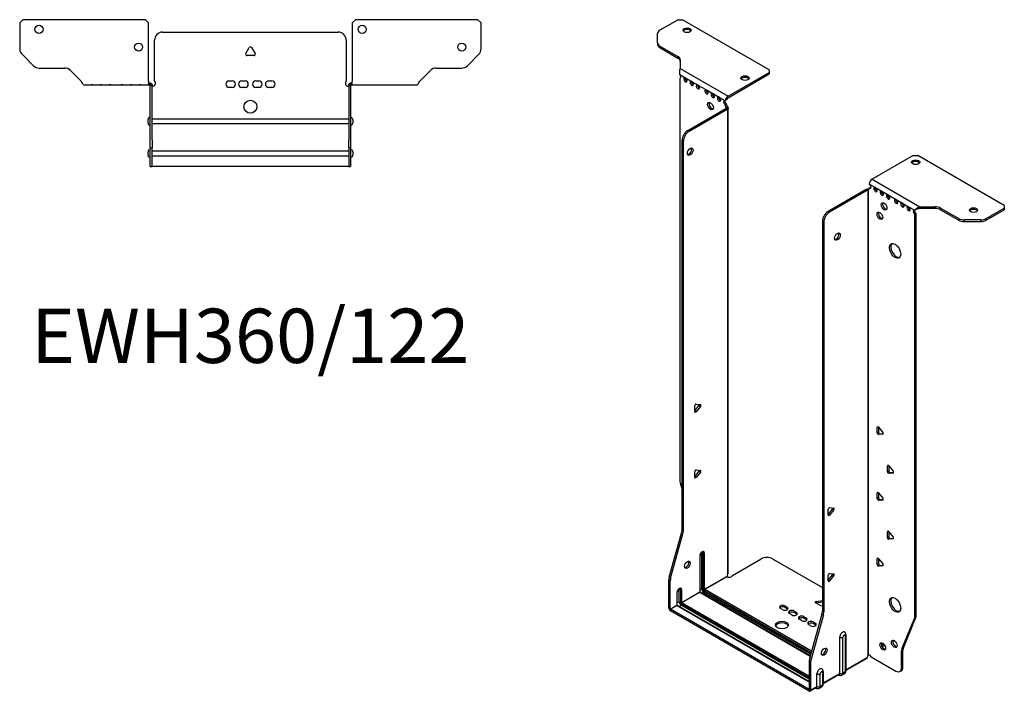
# Model space of a CAD drawing. Units: millimetres. Extents: x -344 to 468, y -890 to 202.
# Drawn here: x -143 to 468, y -890 to -473 of the extents above; entities that cross this region are included whole.
import ezdxf

# ---------------------------------------------------------------- set-up
doc = ezdxf.new("R2010")
doc.units = ezdxf.units.MM
doc.styles.get("Standard").update_dxf_attribs({"font": 'arial.ttf'})

# ---------------------------------------------------------------- blocks, each defined once
blk = doc.blocks.new('EWH360_122-bent-Top')
for p, q in [((-143.2, 37.32), (-141.2, 39.32)), ((-143.2, 37.32), (-143.2, 21.39)), ((-65.2, 39.32), (-141.2, 39.32)), ((-65.2, 39.32), (-63.2, 37.32)), ((-63.2, 1.2), (-63.2, 37.32)), ((63.2, 37.32), (65.2, 39.32)), ((63.2, 37.32), (63.2, 1.2)), ((141.2, 39.32), (65.2, 39.32)), ((141.2, 39.32), (143.2, 37.32)), ((143.2, 21.39), (143.2, 37.32)), ((-54.5, 31.6), (54.5, 31.6)), ((-59.5, 1.35), (-59.5, 26.6)), ((59.5, 26.6), (59.5, 1.35)), ((-2.86, 18.25), (-0.69, 22)), ((0.69, 22), (2.86, 18.25)), ((-134.66, 10.78), (-141.74, 17.85)), ((2.16, 17.05), (-2.16, 17.05)), ((141.74, 17.85), (134.66, 10.78)), ((-131.13, 9.32), (-115.27, 9.32)), ((-111.74, 7.85), (-105.08, 1.2)), ((105.08, 1.2), (111.74, 7.85)), ((115.27, 9.32), (131.13, 9.32)), ((-63.2, 1.2), (-63.2, -1.19)), ((-62.3, 0), (-63.2, 0)), ((-62.3, -1.17), (-62.3, 0)), ((-13.3, 1.3), (-11.3, 1.3)), ((-5.3, 1.3), (-3.3, 1.3)), ((3.3, 1.3), (5.3, 1.3)), ((11.3, 1.3), (13.3, 1.3)), ((63.2, 0), (62.3, 0)), ((62.3, 0), (62.3, -1.17)), ((63.2, -1.2), (63.2, 1.2)), ((-103.2, -1.2), (-98.7, -1.2)), ((-98.7, -1.2), (-97.7, -1.2)), ((-97.7, -1.2), (-98.7, -1.2)), ((-97.7, -1.2), (-93.2, -1.2)), ((-93.2, -1.2), (-92.2, -1.2)), ((-92.2, -1.2), (-93.2, -1.2)), ((-92.2, -1.2), (-87.7, -1.2)), ((-87.7, -1.2), (-86.7, -1.2)), ((-86.7, -1.2), (-87.7, -1.2)), ((-86.7, -1.2), (-80.2, -1.2)), ((-80.2, -1.2), (-79.2, -1.2)), ((-79.2, -1.2), (-80.2, -1.2)), ((-79.2, -1.2), (-74.7, -1.2)), ((-74.7, -1.2), (-73.7, -1.2)), ((-73.7, -1.2), (-74.7, -1.2)), ((-73.7, -1.2), (-69.2, -1.2)), ((-69.2, -1.2), (-68.2, -1.2)), ((-68.2, -1.2), (-69.2, -1.2)), ((-68.2, -1.2), (-63.7, -1.2)), ((-63.2, -1.2), (-63.7, -1.2)), ((-63.2, -1.19), (-63.2, -1.2)), ((-63.2, -1.2), (-62.3, -1.2)), ((-62.3, -1.2), (-62.3, -1.17)), ((-62.2, -1.3), (-62.2, -1.7)), ((-62.17, -1.3), (-62.2, -1.3)), ((-62.2, -35.2), (-62.2, -1.7)), ((-61, -1.3), (-62.17, -1.3)), ((-61, -1.7), (-61, -1.3)), ((-61, -35.2), (-61, -1.7)), ((-11.3, -2.7), (-13.3, -2.7)), ((-3.3, -2.7), (-5.3, -2.7)), ((5.3, -2.7), (3.3, -2.7)), ((13.3, -2.7), (11.3, -2.7)), ((61, -1.3), (61, -1.7)), ((62.17, -1.3), (61, -1.3)), ((61, -1.7), (61, -35.2)), ((62.2, -1.3), (62.17, -1.3)), ((62.2, -1.7), (62.2, -1.3)), ((62.2, -1.7), (62.2, -35.2)), ((62.3, -1.17), (62.3, -1.2)), ((62.3, -1.2), (63.2, -1.2)), ((63.2, -1.2), (68.7, -1.2)), ((68.7, -1.2), (74.2, -1.2)), ((74.2, -1.2), (79.7, -1.2)), ((79.7, -1.2), (86.7, -1.2)), ((86.7, -1.2), (92.2, -1.2)), ((92.2, -1.2), (97.7, -1.2)), ((97.7, -1.2), (103.2, -1.2)), ((-63.55, -24.71), (-63.55, -22.69)), ((-61, -22.1), (-60.9, -22.1)), ((-60.9, -22.1), (60.9, -22.1)), ((60.9, -22.1), (61, -22.1)), ((63.55, -22.69), (63.55, -24.71)), ((-60.9, -25.3), (-61, -25.3)), ((60.9, -25.3), (-60.9, -25.3)), ((61, -25.3), (60.9, -25.3)), ((-62.2, -40.2), (-62.2, -35.2)), ((-61, -35.2), (-61, -40.2)), ((61, -40.2), (61, -35.2)), ((62.2, -35.2), (62.2, -40.2)), ((-63.55, -44.71), (-63.55, -42.69)), ((-62.2, -40.2), (-62.2, -40.53)), ((-62.2, -40.2), (-61, -40.2)), ((-62.2, -51.37), (-62.2, -40.53)), ((-61, -40.53), (-61, -40.2)), ((-61, -51.37), (-61, -40.53)), ((-61, -42.1), (-60.9, -42.1)), ((-60.9, -42.1), (60.9, -42.1)), ((60.9, -42.1), (61, -42.1)), ((61, -40.2), (61, -40.53)), ((61, -40.2), (62.2, -40.2)), ((61, -40.53), (61, -51.37)), ((62.2, -40.53), (62.2, -40.2)), ((62.2, -40.53), (62.2, -51.37)), ((63.55, -42.69), (63.55, -44.71)), ((-60.9, -45.3), (-61, -45.3)), ((60.9, -45.3), (-60.9, -45.3)), ((61, -45.3), (60.9, -45.3)), ((-62.2, -51.7), (-62.2, -51.37)), ((-62.2, -51.7), (-61, -51.7)), ((-61, -51.37), (-61, -51.7)), ((-61, -51.7), (-60.9, -51.7)), ((60.9, -51.7), (-60.9, -51.7)), ((60.9, -51.7), (61, -51.7)), ((61, -51.7), (61, -51.37)), ((61, -51.7), (62.2, -51.7)), ((62.2, -51.37), (62.2, -51.7))]:
    blk.add_line(p, q)
for centre, radius in [((-131.2, 33.32), 2.5), ((69.4, 33.32), 2.5), ((-69.4, 22.32), 2.5), ((131.2, 22.32), 2.5), ((0, -14.7), 4)]:
    blk.add_circle(centre, radius)
for centre, radius, start, end in [((-54.5, 26.6), 5, 90, 180), ((54.5, 26.6), 5, 0, 90), ((-138.2, 21.39), 5, 180, 225), ((0, 21.6), 0.8, 30, 150), ((138.2, 21.39), 5, 315, 0), ((-2.16, 17.85), 0.8, 150, 270), ((2.16, 17.85), 0.8, 270, 30), ((-131.13, 14.32), 5, 225, 270), ((-115.27, 4.32), 5, 45, 90), ((115.27, 4.32), 5, 90, 135), ((131.13, 14.32), 5, 270, 315), ((-61, -0.05), 2.05, 272.79603, 42.97028), ((-13.3, -0.7), 2, 90, 270), ((-11.3, -0.7), 2, 270, 90), ((-5.3, -0.7), 2, 90, 270), ((-3.3, -0.7), 2, 270, 90), ((3.3, -0.7), 2, 90, 270), ((5.3, -0.7), 2, 270, 90), ((11.3, -0.7), 2, 90, 270), ((13.3, -0.7), 2, 270, 90), ((61, -0.05), 2.05, 137.02972, 267.20397), ((-62.05, -22.69), 1.5, 95.73917, 180), ((62.05, -22.69), 1.5, 0, 84.26083), ((-62.05, -24.71), 1.5, 180, 264.26083), ((62.05, -24.71), 1.5, 275.73917, 0), ((-62.05, -42.69), 1.5, 95.73917, 180), ((62.05, -42.69), 1.5, 0, 84.26083), ((-62.05, -44.71), 1.5, 180, 264.26083), ((62.05, -44.71), 1.5, 275.73917, 0)]:
    blk.add_arc(centre, radius, start, end)
for points, knots in [([(-105.08, 1.2), (-104.65, 0.33), (-104.22, -0.52), (-103.78, -0.92), (-103.59, -1.1), (-103.39, -1.2), (-103.2, -1.2)], [0, 0, 0, 0, 1.085203, 1.085203, 1.085203, 1.570796, 1.570796, 1.570796, 1.570796]), ([(-62.3, 0), (-62.13, 0), (-61.96, -0.03), (-61.65, -0.16), (-61.51, -0.26), (-61.27, -0.49), (-61.17, -0.64), (-61.07, -0.87), (-61.04, -0.96), (-61.01, -1.13), (-61, -1.21), (-61, -1.3)], [0, 0, 0, 0, 0.0508941, 0.0508941, 0.1017621, 0.1017621, 0.152615, 0.152615, 0.1787343, 0.1787343, 0.2048576, 0.2048576, 0.2048576, 0.2048576]), ([(61, -1.3), (61, -1.13), (61.03, -0.96), (61.16, -0.65), (61.26, -0.51), (61.49, -0.27), (61.64, -0.17), (61.87, -0.07), (61.95, -0.04), (62.13, -0.01), (62.21, 0), (62.3, 0)], [0, 0, 0, 0, 0.0508174, 0.0508174, 0.1016387, 0.1016387, 0.1524713, 0.1524713, 0.178664, 0.178664, 0.2048512, 0.2048512, 0.2048512, 0.2048512]), ([(103.2, -1.2), (103.63, -1.2), (104.07, -0.69), (104.5, 0.08), (104.7, 0.42), (104.89, 0.81), (105.08, 1.2)], [0, 0, 0, 0, 1.085203, 1.085203, 1.085203, 1.570796, 1.570796, 1.570796, 1.570796]), ([(-62.2, -1.3), (-62.2, -1.29), (-62.2, -1.27), (-62.21, -1.25), (-62.22, -1.24), (-62.24, -1.22), (-62.25, -1.21), (-62.28, -1.2), (-62.29, -1.2), (-62.3, -1.2)], [0, 0, 0, 0, 0.00439985, 0.00439985, 0.00895149, 0.00895149, 0.01308495, 0.01308495, 0.01729651, 0.01729651, 0.01729651, 0.01729651]), ([(-60.9, -2.09), (-60.91, -2.1), (-60.93, -2.1), (-60.95, -2.1), (-60.96, -2.1), (-60.98, -2.1), (-60.99, -2.1), (-60.99, -2.1), (-61, -2.1), (-61, -2.1), (-61, -2.09), (-61, -2.09)], [0, 0, 0, 0, 0.00390786, 0.00390786, 0.0078052, 0.0078052, 0.0117005, 0.0117005, 0.01372947, 0.01372947, 0.01575987, 0.01575987, 0.01575987, 0.01575987]), ([(61, -2.09), (61, -2.1), (61, -2.1), (60.99, -2.1), (60.98, -2.1), (60.96, -2.1), (60.95, -2.1), (60.93, -2.1), (60.93, -2.1), (60.91, -2.1), (60.91, -2.09), (60.9, -2.09)], [0, 0, 0, 0, 0.00390786, 0.00390786, 0.0078052, 0.0078052, 0.0117005, 0.0117005, 0.01372947, 0.01372947, 0.01575987, 0.01575987, 0.01575987, 0.01575987]), ([(62.3, -1.2), (62.29, -1.2), (62.27, -1.2), (62.24, -1.22), (62.23, -1.22), (62.22, -1.24), (62.21, -1.25), (62.2, -1.28), (62.2, -1.29), (62.2, -1.3)], [0, 0, 0, 0, 0.0050448, 0.0050448, 0.00984068, 0.00984068, 0.0136297, 0.0136297, 0.01736561, 0.01736561, 0.01736561, 0.01736561])]:
    blk.add_open_spline(points, degree=3, knots=knots)
for points in [[(-63.7, -1.2), (-63.54, -1.2), (-63.37, -1.19), (-63.2, -1.19)], [(-61, -2.09), (-60.97, -2.09), (-60.93, -2.09), (-60.9, -2.09)], [(60.9, -2.09), (60.93, -2.09), (60.97, -2.09), (61, -2.09)]]:
    blk.add_open_spline(points, degree=3)
blk = doc.blocks.new('EWH360_122-bent-ISO')
for p, q in [((-70.49, 225.21), (-81.76, 218.71)), ((-70.49, 225.21), (-67.66, 225.21)), ((-13.92, 194.19), (-67.66, 225.21)), ((-83.22, 210.89), (-83.22, 216.67)), ((-83.22, 210.89), (-83.22, 209.91)), ((-81.76, 208.85), (-70.54, 202.38)), ((-81.76, 207.87), (-81.76, 208.85)), ((-81.76, 207.87), (-70.54, 201.4)), ((-70.54, 202.38), (-70.54, 201.4)), ((-69.08, 200.34), (-69.08, 194.91)), ((-69.44, 191.2), (-66.26, 189.36)), ((-69.08, 194.91), (-39.46, 177.81)), ((-39.46, 177.81), (-13.92, 192.55)), ((-39.46, 176.83), (-13.92, 191.57)), ((-13.92, 194.19), (-13.92, 192.55)), ((-13.92, 192.55), (-13.92, 191.57)), ((-69.44, 188.89), (-68.8, 189.26)), ((-69.44, 188.89), (-69.44, -60.63)), ((-65.55, 188.95), (-62.37, 187.12)), ((-61.67, 186.71), (-58.48, 184.87)), ((-57.78, 184.46), (-53.18, 181.81)), ((-52.47, 181.4), (-49.29, 179.56)), ((-48.58, 179.16), (-45.4, 177.32)), ((-44.69, 176.91), (-41.51, 175.07)), ((-40.31, 172.98), (-41.16, 172.49)), ((-40.31, 172.5), (-41.16, 172.01)), ((-41.16, 172.01), (-41.16, 172.49)), ((-41.15, 175.01), (-40.31, 175.43)), ((-40.31, 172.5), (-40.31, 172.98)), ((-64.49, 156.5), (-40.81, 170.17)), ((-63.64, 156.01), (-39.96, 169.68)), ((-40.81, 170.17), (-39.96, 169.68)), ((-40.52, 170.52), (-40.5, 170.53)), ((-40.52, 170.38), (-40.52, 170.52)), ((-40.5, 170.37), (-40.52, 170.38)), ((-40.5, 170.53), (-39.67, 171.01)), ((-39.67, 169.89), (-40.5, 170.37)), ((-39.67, -118.68), (-39.67, 169.89)), ((-39.29, -118.09), (-39.29, 170.45)), ((-63.64, 156.01), (-64.49, 156.5)), ((-68.03, -91.68), (-68.03, 150.37)), ((-68.03, 150.37), (-67.18, 149.88)), ((-67.18, -92.17), (-67.18, 149.88)), ((75.45, 140.95), (49.92, 126.21)), ((75.45, 140.95), (78.28, 140.95)), ((132.02, 109.92), (78.28, 140.95)), ((48.22, 123.27), (52.11, 121.02)), ((49.92, 126.21), (79.53, 109.11)), ((46.31, 119.88), (22.62, 106.2)), ((47.16, 119.39), (23.47, 105.71)), ((46.31, 119.88), (47.16, 119.39)), ((47.42, 119.61), (46.59, 120.09)), ((47.44, 119.6), (47.42, 119.61)), ((47.44, -168.98), (47.44, 119.6)), ((47.6, 119.66), (47.58, 119.65)), ((47.58, 119.65), (47.58, -168.87)), ((48.13, 119.97), (47.6, 119.66)), ((48.22, 120.82), (49.07, 121.31)), ((48.22, 120.82), (48.22, 120.41)), ((52.11, 121.02), (56, 118.78)), ((56, 118.78), (59.89, 116.53)), ((59.89, 116.53), (64.84, 113.67)), ((64.84, 113.67), (68.73, 111.43)), ((68.73, 111.43), (72.61, 109.18)), ((23.47, 105.71), (22.62, 106.2)), ((72.61, 109.18), (76.5, 106.94)), ((77.35, 107.43), (76.5, 106.94)), ((77.35, 104.98), (76.5, 104.49)), ((76.5, -144.9), (76.5, 104.49)), ((77.35, -144.41), (77.35, 104.98)), ((79.53, 109.11), (79.53, 108.13)), ((79.53, 109.11), (88.94, 109.11)), ((88.94, 108.13), (79.53, 108.13)), ((88.94, 109.11), (88.94, 108.13)), ((92.47, 108.26), (103.69, 101.79)), ((92.47, 107.28), (92.47, 108.26)), ((92.47, 107.28), (103.69, 100.81)), ((120.76, 101.79), (132.02, 108.29)), ((120.76, 100.81), (132.02, 107.31)), ((132.02, 109.92), (132.02, 108.29)), ((132.02, 108.29), (132.02, 107.31)), ((19.09, 100.08), (19.09, -141.98)), ((19.09, 100.08), (19.94, 99.59)), ((19.94, 99.59), (19.94, -142.47)), ((103.69, 101.79), (103.69, 100.81)), ((107.22, 99.96), (107.22, 100.94)), ((117.22, 100.94), (107.22, 100.94)), ((107.22, 99.96), (117.22, 99.96)), ((117.22, 100.94), (117.22, 99.96)), ((120.76, 100.81), (120.76, 101.79)), ((-60.14, -17.53), (-57.49, -14.23)), ((-60.14, -17.94), (-60.14, -14.41)), ((-59.3, -18.02), (-60.14, -17.53)), ((-59.3, -13.35), (-56.65, -13.59)), ((-56.65, -14.72), (-59.3, -18.02)), ((-56.65, -14.72), (-57.49, -14.23)), ((53.7, -27.3), (53.13, -27.63)), ((53.13, -31.17), (53.13, -27.63)), ((53.98, -27.56), (53.98, -30.68)), ((53.98, -27.56), (56.63, -30.85)), ((53.98, -30.68), (53.13, -31.17)), ((54.83, -31.73), (53.98, -32.22)), ((56.63, -31.98), (53.98, -32.22)), ((54.83, -31.73), (56.92, -31.55)), ((56.84, -31.86), (56.63, -31.98)), ((-59.3, -54.18), (-56.65, -54.41)), ((60.06, -51.39), (59.5, -51.72)), ((59.5, -55.25), (59.5, -51.72)), ((60.35, -54.76), (59.5, -55.25)), ((60.35, -51.64), (60.35, -54.76)), ((60.35, -51.64), (63, -54.94)), ((-60.14, -58.35), (-57.49, -55.05)), ((-60.14, -58.77), (-60.14, -55.23)), ((-59.3, -58.84), (-60.14, -58.35)), ((-56.65, -55.54), (-59.3, -58.84)), ((-56.65, -55.54), (-57.49, -55.05)), ((61.2, -55.82), (60.35, -56.31)), ((63, -56.07), (60.35, -56.31)), ((61.2, -55.82), (63.28, -55.63)), ((63.2, -55.95), (63, -56.07)), ((-69.21, -62.23), (-68.03, -66.46)), ((53.7, -68.13), (53.13, -68.46)), ((53.13, -71.99), (53.13, -68.46)), ((53.98, -71.5), (53.13, -71.99)), ((53.98, -68.38), (53.98, -71.5)), ((53.98, -68.38), (56.63, -71.68)), ((54.83, -72.56), (53.98, -73.05)), ((56.63, -72.81), (53.98, -73.05)), ((54.83, -72.56), (56.92, -72.37)), ((56.84, -72.69), (56.63, -72.81)), ((22.73, -81.7), (25.38, -78.41)), ((22.73, -82.12), (22.73, -78.58)), ((23.58, -77.53), (26.23, -77.76)), ((26.23, -78.9), (23.58, -82.19)), ((25.38, -78.41), (26.23, -78.9)), ((22.73, -81.7), (23.58, -82.19)), ((-75.93, -120.75), (-68.26, -93.28)), ((-75.08, -121.24), (-67.42, -93.77)), ((-68.26, -93.28), (-67.42, -93.77)), ((-67.18, -92.17), (-68.03, -91.68)), ((60.06, -92.22), (59.5, -92.54)), ((59.5, -96.08), (59.5, -92.54)), ((60.35, -95.59), (59.5, -96.08)), ((60.35, -92.47), (60.35, -95.59)), ((60.35, -92.47), (63, -95.76)), ((61.2, -96.64), (60.35, -97.13)), ((63, -96.9), (60.35, -97.13)), ((61.2, -96.64), (63.28, -96.46)), ((63.2, -96.78), (63, -96.9)), ((-57, -107.48), (-57, -129.93)), ((-56.85, -129.72), (-56.85, -107.27)), ((-55.9, -105.5), (-55.9, -127.95)), ((-55.2, -127.95), (-55.2, -105.5)), ((-55.2, -105.5), (-54.74, -105.76)), ((-54.74, -105.76), (-54.74, -128.21)), ((-54.03, -128.21), (-54.03, -105.76)), ((-36.74, -119.54), (-18.89, -109.23)), ((-11.81, -109.23), (19.09, -127.07)), ((53.7, -108.95), (53.13, -109.28)), ((53.13, -112.82), (53.13, -109.28)), ((53.98, -109.21), (53.98, -112.33)), ((53.98, -109.21), (56.63, -112.5)), ((53.98, -112.33), (53.13, -112.82)), ((54.83, -113.38), (53.98, -113.87)), ((56.63, -113.63), (53.98, -113.87)), ((54.83, -113.38), (56.92, -113.19)), ((56.84, -113.51), (56.63, -113.63)), ((-75.08, -121.24), (-75.93, -120.75)), ((-54.03, -128.21), (-40.24, -120.25)), ((-40.17, -120.37), (-53.96, -128.34)), ((22.73, -122.53), (25.38, -119.23)), ((22.73, -122.94), (22.73, -119.41)), ((23.58, -118.35), (26.23, -118.59)), ((26.23, -119.72), (23.58, -123.02)), ((25.38, -119.23), (26.23, -119.72)), ((-76.16, -140.01), (-76.16, -122.35)), ((-76.16, -122.35), (-75.31, -122.84)), ((-75.31, -140.5), (-75.31, -122.84)), ((-69.69, -128.07), (-68.88, -128.54)), ((-69.69, -135.91), (-69.69, -128.07)), ((-55.9, -127.95), (-56.85, -128.5)), ((12.41, -166.66), (-53.96, -128.34)), ((22.73, -122.53), (23.58, -123.02)), ((-71.14, -130.26), (-71.14, -138.09)), ((-70.99, -137.89), (-70.99, -130.05)), ((-68.88, -128.54), (-68.88, -136.38)), ((-68.17, -136.38), (-68.17, -128.54)), ((-68.17, -136.38), (-57, -129.93)), ((-56.93, -130.05), (-68.1, -136.5)), ((-56.93, -130.05), (11.59, -169.61)), ((11.63, -169.46), (-56.68, -130.03)), ((-54.66, -130.09), (-55.61, -130.64)), ((-54.66, -130.09), (11.89, -168.52)), ((-54.31, -128.95), (12.22, -167.36)), ((12.09, -167.82), (-54.31, -129.48)), ((-76.16, -140.01), (-75.31, -140.5)), ((-75.31, -140.5), (-71.14, -138.09)), ((-71.07, -138.22), (-75.24, -140.63)), ((-71.07, -138.22), (10.95, -185.57)), ((-69.69, -135.91), (-70.99, -136.66)), ((10.95, -185.4), (-70.82, -138.19)), ((-69.76, -138.81), (-68.45, -138.05)), ((-68.45, -137.11), (10.95, -182.96)), ((10.95, -183.9), (-68.45, -138.05)), ((10.95, -182.14), (-68.1, -136.5)), ((-5.52, -140.87), (-6.93, -140.05)), ((-4.11, -138.42), (-2.69, -139.24)), ((-4.11, -138.42), (-4.11, -139.4)), ((-2.69, -140.22), (-4.11, -139.4)), ((-2.69, -139.24), (-2.69, -140.22)), ((17.97, -138.3), (14.91, -136.54)), ((15.26, -135.76), (19.09, -135.17)), ((15.26, -135.76), (15.26, -136.74)), ((19.09, -136.15), (15.26, -136.74)), ((10.88, -190.35), (-75.24, -140.63)), ((-75.24, -140.63), (-75.24, -141.6)), ((10.88, -191.33), (-75.24, -141.6)), ((0.14, -144.14), (-1.28, -143.32)), ((1.55, -141.69), (2.96, -142.5)), ((1.55, -141.69), (1.55, -142.67)), ((2.96, -143.48), (1.55, -142.67)), ((2.96, -142.5), (2.96, -143.48)), ((7.63, -145.2), (9.05, -146.01)), ((7.63, -145.2), (7.63, -146.18)), ((9.05, -146.99), (7.63, -146.18)), ((9.05, -146.01), (9.05, -146.99)), ((18.85, -143.57), (11.19, -171.05)), ((19.7, -144.06), (12.04, -171.54)), ((18.85, -143.57), (19.7, -144.06)), ((19.94, -142.47), (19.09, -141.98)), ((68.5, -165.1), (76.27, -146.22)), ((69.35, -164.61), (77.12, -145.73)), ((76.27, -146.22), (77.12, -145.73)), ((77.35, -144.41), (76.5, -144.9)), ((6.22, -147.65), (4.8, -146.83)), ((11.87, -150.91), (10.46, -150.1)), ((13.29, -148.46), (14.7, -149.28)), ((13.29, -148.46), (13.29, -149.44)), ((14.7, -150.26), (13.29, -149.44)), ((14.7, -149.28), (14.7, -150.26)), ((29.83, -180.39), (29.83, -157.93)), ((31.84, -180.33), (31.84, -157.88)), ((33.27, -157.05), (33.27, -179.51)), ((33.71, -156.44), (33.71, -178.9)), ((57.42, -162.34), (55.88, -163.23)), ((57.9, -163.04), (56.25, -163.99)), ((63.39, -159.87), (62.86, -160.18)), ((69.35, -164.61), (68.5, -165.1)), ((12.04, -171.54), (11.19, -171.05)), ((33.71, -178.15), (46.88, -170.55)), ((47.8, -168.87), (47.41, -169.1)), ((47.41, -169.03), (47.41, -169.1)), ((49.32, -170.08), (64.73, -178.98)), ((68.27, -166.43), (69.12, -165.94)), ((68.27, -176.94), (68.27, -166.43)), ((69.12, -176.45), (69.12, -165.94)), ((10.95, -172.65), (10.95, -190.31)), ((10.95, -172.65), (11.8, -173.14)), ((11.8, -173.14), (11.8, -190.8)), ((46.61, -171.14), (33.71, -178.59)), ((69.12, -176.45), (68.27, -176.94)), ((15.69, -188.55), (15.69, -180.72)), ((17.7, -188.5), (17.7, -180.66)), ((19.13, -179.83), (19.13, -187.67)), ((19.57, -179.22), (19.57, -187.06)), ((19.57, -186.32), (29.83, -180.39)), ((29.57, -180.98), (19.57, -186.76)), ((28.96, -181.33), (29.22, -181.49)), ((32.72, -180.72), (31.3, -181.54)), ((33.27, -179.51), (31.84, -180.33)), ((67.23, -179.23), (68.08, -178.74)), ((15.42, -189.15), (11.53, -191.39)), ((11.8, -190.8), (15.69, -188.55)), ((18.58, -188.89), (17.15, -189.71)), ((19.13, -187.67), (17.7, -188.5)), ((10.88, -190.35), (10.95, -190.31)), ((10.88, -191.33), (10.88, -190.35)), ((10.95, -190.31), (11.8, -190.8)), ((14.82, -189.5), (15.08, -189.65))]:
    blk.add_line(p, q)
for centre, major_axis in [((-64.84, 218.68), (2.5, 0)), ((-28.92, 188.96), (2.5, 0)), ((-50.35, 171.6), (1.25, -2.17)), ((-62.94, 143.35), (1.25, 2.17)), ((77.01, 136.79), (-2.5, 0)), ((57.41, 109.39), (-1.25, 2.17)), ((54.8, 103.55), (-1.25, 2.17)), ((112.93, 107.07), (-2.5, 0)), ((28.42, 90.61), (-1.25, -2.17)), ((64.2, 81.79), (-2.5, 4.33)), ((-64.71, -112.99), (1.25, 2.17)), ((64.2, -137.85), (-2.5, 4.33)), ((-6.02, -150.38), (4, 0)), ((20.29, -166.96), (-1.25, -2.17)), ((56.6, -163.67), (-1.25, 2.17)), ((63.74, -162.08), (-1.25, 2.17))]:
    blk.add_ellipse(centre, major_axis=major_axis, ratio=0.57735)
for centre, major_axis, start_param, end_param in [((-78.22, 216.67), (-5, 0), 5.497787, 6.283185), ((-64.84, 217.7), (2.5, 0), 0.346291, 2.795302), ((-78.22, 210.89), (-5, 0), 0, 0.785398), ((-78.22, 209.91), (-5, 0), 0, 0.785398), ((-74.08, 200.34), (5, 0), 0, 0.785398), ((-74.08, 199.36), (5, 0), 0, 0.785398), ((-69.8, 190.25), (0.75, -1.3), 5.837624, 8.299543), ((-65.91, 188), (0.75, -1.3), 2.696031, 7.068583), ((-65.06, 188.49), (0.75, -1.3), 3.696788, 5.681921), ((-65.91, 188), (0.75, -1.3), 0.785398, 2.016358), ((-62.02, 185.76), (0.75, -1.3), 2.696031, 7.068583), ((-61.17, 186.25), (0.75, -1.3), 3.696788, 5.681921), ((-62.02, 185.76), (0.75, -1.3), 0.785398, 2.016358), ((-58.13, 183.51), (0.75, -1.3), 2.696031, 7.068583), ((-57.28, 184), (0.75, -1.3), 3.696788, 5.681921), ((-58.13, 183.51), (0.75, -1.3), 0.785398, 2.016358), ((-28.92, 187.98), (2.5, 0), 0.346291, 2.795302), ((-52.83, 180.45), (0.75, -1.3), 2.696031, 7.068583), ((-51.98, 180.94), (0.75, -1.3), 3.696788, 5.681921), ((-52.83, 180.45), (0.75, -1.3), 0.785398, 2.016358), ((-48.94, 178.21), (0.75, -1.3), 2.696031, 7.068583), ((-48.09, 178.7), (0.75, -1.3), 3.696788, 5.681921), ((-48.94, 178.21), (0.75, -1.3), 0.785398, 2.016358), ((-45.05, 175.96), (0.75, -1.3), 2.696031, 7.068583), ((-44.2, 176.45), (0.75, -1.3), 3.696788, 5.681921), ((-39.46, 175.85), (1.2, 2.08), 0.785398, 2.284706), ((-49.5, 172.09), (-1.25, 2.17), 0.346291, 2.795302), ((-45.05, 175.96), (0.75, -1.3), 0.785398, 2.016358), ((-41.16, 173.71), (-0.75, 1.3), 5.837624, 8.63938), ((-40.31, 174.2), (0.75, -1.3), 3.696788, 5.497787), ((-40.1, 171.4), (0.75, -1.3), 3.926991, 5.08627), ((-39.46, 175.85), (0.6, 1.04), 0.785398, 2.284706), ((-39.25, 171.89), (-0.75, 1.3), 0.785398, 1.944678), ((-40.81, 171.4), (-0.75, -1.3), 0.785398, 1.055331), ((-39.96, 170.91), (0.75, 1.3), 3.926991, 4.196924), ((-64.49, 152.42), (-2.5, -4.33), 3.926991, 5.497787), ((-63.64, 151.93), (2.5, 4.33), 0.785398, 2.356194), ((-63.79, 143.84), (-1.25, -2.17), 0.346291, 2.795302), ((77.01, 135.81), (2.5, 0), 0.346291, 2.795302), ((49.92, 124.25), (-1.2, -2.08), 3.926991, 5.497787), ((48.22, 122.04), (0.75, -1.3), 5.497787, 8.63938), ((46.31, 121.1), (-0.75, -1.3), 0.785398, 1.055331), ((47.16, 120.61), (0.75, 1.3), 3.926991, 4.196924), ((47.16, 121.02), (0.75, -1.3), 5.909304, 7.068583), ((49.07, 122.53), (0.75, -1.3), 5.497787, 5.681921), ((52.11, 119.8), (0.75, -1.3), 2.356194, 7.068583), ((52.96, 120.29), (0.75, -1.3), 3.742857, 5.681921), ((52.11, 119.8), (0.75, -1.3), 0.785398, 2.356194), ((56, 117.55), (0.75, -1.3), 2.356194, 7.068583), ((56.85, 118.04), (0.75, -1.3), 3.742857, 5.681921), ((56, 117.55), (0.75, -1.3), 0.785398, 2.356194), ((59.89, 115.31), (0.75, -1.3), 2.356194, 7.068583), ((60.74, 115.8), (0.75, -1.3), 3.742857, 5.681921), ((59.89, 115.31), (0.75, -1.3), 0.785398, 2.356194), ((58.26, 109.88), (-1.25, 2.17), 0.346291, 2.795302), ((64.84, 112.45), (0.75, -1.3), 2.356194, 7.068583), ((65.68, 112.94), (0.75, -1.3), 3.742857, 5.681921), ((64.84, 112.45), (0.75, -1.3), 0.785398, 2.356194), ((68.73, 110.2), (0.75, -1.3), 2.356194, 7.068583), ((69.57, 110.69), (0.75, -1.3), 3.742857, 5.681921), ((68.73, 110.2), (0.75, -1.3), 0.785398, 2.356194), ((22.62, 102.12), (-2.5, -4.33), 3.926991, 5.497787), ((23.47, 101.63), (2.5, 4.33), 0.785398, 2.356194), ((55.64, 104.04), (-1.25, 2.17), 0.346291, 2.795302), ((72.61, 107.96), (0.75, -1.3), 2.356194, 7.068583), ((73.46, 108.45), (0.75, -1.3), 3.742857, 5.681921), ((72.61, 107.96), (0.75, -1.3), 0.785398, 2.356194), ((76.5, 105.71), (-0.75, 1.3), 5.497787, 8.63938), ((77.35, 106.2), (0.75, -1.3), 3.742857, 5.497787), ((88.94, 106.22), (-5, 0), 3.926991, 4.712389), ((88.94, 105.24), (5, 0), 0.785398, 1.570796), ((112.93, 106.09), (2.5, 0), 0.346291, 2.795302), ((107.22, 103.83), (-5, 0), 0.785398, 1.570796), ((107.22, 102.85), (5, 0), 3.926991, 4.712389), ((117.22, 103.83), (-5, 0), 1.570796, 2.356194), ((117.22, 102.85), (5, 0), 4.712389, 5.497787), ((27.57, 91.1), (-1.25, -2.17), 0.346291, 2.795302), ((65.05, 82.28), (-2.5, 4.33), 0.170531, 2.971062), ((-59.58, -14.08), (0.4, 0.693), 0.261799, 2.356194), ((-59.58, -17.61), (-0.4, -0.693), 5.497787, 7.592182), ((-57.78, -13.83), (0.4, 0.693), 4.45059, 5.442031), ((-56.93, -14.32), (0.4, 0.693), 4.45059, 6.544985), ((53.7, -27.96), (-0.4, 0.693), 4.974188, 7.068583), ((53.7, -31.49), (0.4, -0.693), 3.926991, 6.021386), ((54.55, -31), (0.4, -0.693), 3.926991, 6.021386), ((56.35, -31.26), (0.4, -0.693), 6.021386, 8.115781), ((-59.58, -54.91), (0.4, 0.693), 0.261799, 2.356194), ((-57.78, -54.65), (0.4, 0.693), 4.45059, 5.442031), ((-56.93, -55.14), (0.4, 0.693), 4.45059, 6.544985), ((60.06, -52.04), (-0.4, 0.693), 4.974188, 7.068583), ((60.91, -55.09), (0.4, -0.693), 3.926991, 6.021386), ((62.72, -55.34), (0.4, -0.693), 6.021386, 8.115781), ((-65.91, -62.68), (-2.5, 4.33), 0.785398, 1.151917), ((-59.58, -58.44), (-0.4, -0.693), 5.497787, 7.592182), ((60.06, -55.58), (0.4, -0.693), 3.926991, 6.021386), ((53.7, -68.78), (-0.4, 0.693), 4.974188, 7.068583), ((53.7, -72.32), (0.4, -0.693), 3.926991, 6.021386), ((54.55, -71.83), (0.4, -0.693), 3.926991, 6.021386), ((56.35, -72.08), (0.4, -0.693), 6.021386, 8.115781), ((23.29, -78.26), (0.4, 0.693), 0.261799, 2.356194), ((25.1, -78), (0.4, 0.693), 4.45059, 5.442031), ((25.94, -78.49), (0.4, 0.693), 4.45059, 6.544985), ((23.29, -81.79), (-0.4, -0.693), 5.497787, 7.592182), ((-71.56, -93.72), (-2.5, -4.33), 1.989675, 2.356194), ((-70.72, -94.21), (2.5, 4.33), 5.131268, 5.497787), ((60.06, -92.87), (-0.4, 0.693), 4.974188, 7.068583), ((60.06, -96.4), (0.4, -0.693), 3.926991, 6.021386), ((60.91, -95.91), (0.4, -0.693), 3.926991, 6.021386), ((62.72, -96.17), (0.4, -0.693), 6.021386, 8.115781), ((-55.51, -106.62), (1.05, 1.82), 5.497787, 8.63938), ((-57.35, -107.27), (0.5, 0), 5.497787, 6.283185), ((-56.68, -105.94), (-0.55, -0.953), 2.356194, 2.527829), ((-55.55, -105.7), (-0.5, 0), 3.926991, 5.497787), ((-56.33, -106.15), (0.8, 1.39), 5.497787, 5.931746), ((-55.87, -106.41), (0.8, 1.39), 5.497787, 6.283185), ((-54.38, -105.56), (-0.5, 0), 0.785398, 2.356194), ((-15.35, -111.27), (5, 0), 0.785398, 2.356194), ((53.7, -109.61), (-0.4, 0.693), 4.974188, 7.068583), ((-65.55, -112.5), (-1.25, -2.17), 0.346291, 2.795302), ((53.7, -113.14), (0.4, -0.693), 3.926991, 6.021386), ((54.55, -112.65), (0.4, -0.693), 3.926991, 6.021386), ((56.35, -112.91), (0.4, -0.693), 6.021386, 8.115781), ((-72.63, -120.31), (-2.5, -4.33), 5.131268, 5.497787), ((-71.78, -120.8), (2.5, 4.33), 1.989675, 2.356194), ((-38.79, -119.5), (1.03, 1.78), 1.443024, 2.307395), ((-38.79, -119.5), (2.05, 0), 3.975791, 6.24776), ((23.29, -119.08), (0.4, 0.693), 0.261799, 2.356194), ((25.1, -118.83), (0.4, 0.693), 4.45059, 5.442031), ((25.94, -119.32), (0.4, 0.693), 4.45059, 6.544985), ((-69.66, -129.4), (1.05, 1.82), 5.497787, 8.63938), ((-70.82, -128.72), (0.8, 1.39), 5.497787, 5.648941), ((-70.01, -129.19), (0.8, 1.39), 5.497787, 6.283185), ((-55.55, -128.15), (-0.5, 0), 3.926991, 5.497787), ((-54.66, -128.66), (0.88, -1.52), 3.926991, 5.497787), ((-54.31, -128.46), (-0.62, 1.08), 0.785398, 2.356194), ((-54.31, -128.46), (0.3, -0.52), 3.926991, 5.497787), ((-54.38, -128.01), (-0.5, 0), 0.785398, 2.356194), ((-53.96, -128.75), (-0.25, -0.433), 3.926991, 5.497787), ((-53.96, -128.26), (-0.05, 0.0866), 0.785398, 2.356194), ((23.29, -122.62), (-0.4, -0.693), 5.497787, 7.592182), ((-71.49, -130.05), (0.5, 0), 5.497787, 6.283185), ((-68.52, -128.34), (0.5, 0), 3.926991, 5.497787), ((-57.35, -129.72), (0.5, 0), 5.497787, 6.283185), ((-56.93, -129.97), (0.05, -0.0866), 3.926991, 5.497787), ((-56.93, -130.46), (0.25, 0.433), 0, 0.785398), ((-54.66, -129.68), (-0.25, -0.433), 0.785398, 2.356194), ((65.05, -137.36), (-2.5, 4.33), 0.170531, 2.971062), ((-75.24, -140.54), (-0.65, 1.13), 0.785398, 2.356194), ((-75.24, -140.54), (0.05, -0.0866), 3.926991, 5.497787), ((-71.49, -137.89), (0.5, 0), 5.497787, 6.283185), ((-71.07, -138.13), (0.05, -0.0866), 3.926991, 5.497787), ((-71.07, -138.62), (0.25, 0.433), 0, 0.785398), ((-68.45, -136.62), (-0.87, 1.52), 0.785398, 2.356194), ((-68.52, -136.18), (0.5, 0), 3.926991, 5.497787), ((-68.45, -136.62), (0.3, -0.52), 3.926991, 5.497787), ((-68.1, -136.91), (0.25, 0.433), 0.785398, 2.356194), ((-68.1, -136.42), (-0.05, 0.0866), 0.785398, 2.356194), ((-5.52, -139.24), (-2, 0), 3.926991, 7.068583), ((-5.52, -140.22), (-2, 0), 3.926991, 5.845036), ((-4.11, -140.05), (2, 0), 3.926991, 7.068583), ((-4.11, -141.03), (-2, 0), 3.579742, 3.926991), ((15.47, -136.21), (-0.8, 0), 4.974188, 7.068583), ((18.53, -137.98), (-0.8, 0), 0.785398, 2.336904), ((0.14, -142.5), (-2, 0), 3.926991, 7.068583), ((0.14, -143.48), (-2, 0), 3.926991, 5.845036), ((1.55, -143.32), (2, 0), 3.926991, 7.068583), ((1.55, -144.3), (-2, 0), 3.579742, 3.926991), ((6.22, -146.01), (-2, 0), 3.926991, 7.068583), ((6.22, -146.99), (-2, 0), 3.926991, 5.845036), ((7.63, -146.83), (2, 0), 3.926991, 7.068583), ((15.55, -144.02), (-2.5, -4.33), 1.989675, 2.356194), ((16.4, -144.51), (2.5, 4.33), 5.131268, 5.497787), ((72.97, -142.86), (2.5, -4.33), 0.418879, 0.785398), ((73.82, -142.37), (-2.5, 4.33), 3.560472, 3.926991), ((-6.02, -151.36), (4, 0), 0.213756, 2.927837), ((7.63, -147.81), (-2, 0), 3.579742, 3.926991), ((11.87, -149.28), (-2, 0), 3.926991, 7.068583), ((11.87, -150.26), (-2, 0), 3.926991, 5.845036), ((13.29, -150.1), (2, 0), 3.926991, 7.068583), ((13.29, -151.08), (-2, 0), 3.579742, 3.926991), ((31.6, -156.91), (1.25, 2.17), 6.212058, 8.63938), ((30.78, -157.26), (-1.5, 0), 0.885566, 2.356194), ((32.56, -157.47), (0.504, 0.873), 5.497787, 8.63938), ((32.21, -156.44), (1.5, 0), 5.497787, 6.283185), ((19.44, -166.47), (-1.25, -2.17), 0.346291, 2.795302), ((57.45, -163.18), (-1.25, 2.17), 0.346291, 2.795302), ((64.59, -161.59), (-1.25, 2.17), 0.346291, 2.795302), ((72.65, -167.98), (-2.5, 4.33), 0.418879, 0.785398), ((14.49, -170.6), (-2.5, -4.33), 5.131268, 5.497787), ((48.33, -169.79), (1.03, 1.78), 1.443024, 2.307395), ((47.48, -170.28), (-2.05, 0), 4.747814, 4.76927), ((48.33, -170.73), (-1.02, 1.78), 4.747814, 6.037254), ((71.8, -168.47), (2.5, -4.33), 3.560472, 3.926991), ((15.34, -171.09), (2.5, 4.33), 1.989675, 2.356194), ((17.46, -179.69), (1.25, 2.17), 6.212058, 8.63938), ((64.73, -174.9), (2.5, -4.33), 5.497787, 7.068583), ((65.58, -174.41), (2.5, -4.33), 0, 0.785398), ((16.64, -180.04), (1.5, 0), 4.027158, 5.497787), ((18.41, -180.25), (0.504, 0.873), 5.497787, 8.63938), ((18.07, -179.22), (1.5, 0), 5.497787, 6.283185), ((29.97, -180.19), (-0.75, -1.3), 5.97464, 6.283185), ((28.92, -179.86), (0.65, -1.13), 0, 0.785398), ((30.78, -179.72), (-1.5, 0), 0.885566, 2.356194), ((29.97, -179.25), (1.32, -2.29), 0, 0.785398), ((31.4, -178.43), (1.32, -2.29), 0, 0.785398), ((32.21, -178.9), (1.5, 0), 5.497787, 6.283185), ((14.77, -188.02), (0.65, -1.13), 0, 0.785398), ((16.64, -187.88), (1.5, 0), 4.027158, 5.497787), ((15.83, -187.41), (1.32, -2.29), 0, 0.785398), ((17.25, -186.59), (1.32, -2.29), 0, 0.785398), ((18.07, -187.06), (1.5, 0), 5.497787, 6.283185), ((10.88, -190.27), (0.05, -0.0866), 5.497787, 7.068583), ((10.88, -190.27), (0.65, -1.13), 5.497787, 7.068583), ((15.83, -188.35), (-0.75, -1.3), 5.97464, 6.283185)]:
    blk.add_ellipse(centre, major_axis=major_axis, ratio=0.57735, start_param=start_param, end_param=end_param)
for points, knots in [([(-69.08, 194.91), (-69.39, 194.38), (-69.68, 193.43), (-69.66, 192.46), (-69.65, 192.03), (-69.58, 191.6), (-69.44, 191.2)], [0, 0, 0, 0, 1.085203, 1.085203, 1.085203, 1.570796, 1.570796, 1.570796, 1.570796]), ([(-40.52, 170.38), (-40.51, 170.39), (-40.51, 170.4), (-40.5, 170.43), (-40.49, 170.44), (-40.49, 170.46), (-40.5, 170.48), (-40.51, 170.5), (-40.51, 170.51), (-40.52, 170.52)], [0, 0, 0, 0, 0.00439985, 0.00439985, 0.00895149, 0.00895149, 0.01308495, 0.01308495, 0.01729651, 0.01729651, 0.01729651, 0.01729651]), ([(-39.67, 171.01), (-39.55, 170.94), (-39.46, 170.85), (-39.33, 170.66), (-39.29, 170.56), (-39.29, 170.35), (-39.32, 170.25), (-39.42, 170.11), (-39.46, 170.06), (-39.56, 169.97), (-39.61, 169.93), (-39.67, 169.89)], [0, 0, 0, 0, 0.0508941, 0.0508941, 0.1017621, 0.1017621, 0.152615, 0.152615, 0.1787343, 0.1787343, 0.2048576, 0.2048576, 0.2048576, 0.2048576]), ([(46.59, 120.09), (46.71, 120.16), (46.85, 120.22), (47.17, 120.3), (47.33, 120.33), (47.67, 120.34), (47.84, 120.32), (48.07, 120.28), (48.14, 120.26), (48.21, 120.24)], [0, 0, 0, 0, 0.0508174, 0.0508174, 0.1016387, 0.1016387, 0.1524713, 0.1524713, 0.1761268, 0.1761268, 0.1761268, 0.1761268]), ([(47.58, 119.65), (47.57, 119.65), (47.56, 119.65), (47.53, 119.65), (47.52, 119.64), (47.49, 119.63), (47.48, 119.62), (47.46, 119.61), (47.45, 119.6), (47.44, 119.6)], [0, 0, 0, 0, 0.0050448, 0.0050448, 0.00984068, 0.00984068, 0.0136297, 0.0136297, 0.01736561, 0.01736561, 0.01736561, 0.01736561]), ([(76.5, 106.94), (76.81, 107.47), (77.48, 108.19), (78.33, 108.66), (78.71, 108.87), (79.12, 109.03), (79.53, 109.11)], [0, 0, 0, 0, 1.085203, 1.085203, 1.085203, 1.570796, 1.570796, 1.570796, 1.570796]), ([(79.53, 108.13), (78.8, 108.13), (78.09, 107.83), (77.62, 107.58), (77.52, 107.52), (77.43, 107.47), (77.35, 107.43)], [0, 0, 0, 0, 1.290531, 1.290531, 1.290531, 1.570796, 1.570796, 1.570796, 1.570796]), ([(-55.07, -105.03), (-55.11, -105), (-55.18, -104.98), (-55.38, -105.02), (-55.48, -105.06), (-55.68, -105.16), (-55.78, -105.24), (-56, -105.42), (-56.11, -105.53), (-56.31, -105.79), (-56.41, -105.93), (-56.58, -106.23), (-56.65, -106.39), (-56.77, -106.7), (-56.81, -106.85), (-56.84, -107.09), (-56.85, -107.19), (-56.85, -107.27)], [0.785398, 0.785398, 0.785398, 0.785398, 1.256637, 1.256637, 1.535716, 1.535716, 1.805322, 1.805322, 2.083811, 2.083811, 2.369867, 2.369867, 2.658461, 2.658461, 2.943931, 2.943931, 3.141593, 3.141593, 3.141593, 3.141593]), ([(-40.17, -120.37), (-40.17, -120.37), (-40.18, -120.36), (-40.2, -120.34), (-40.21, -120.33), (-40.22, -120.31), (-40.23, -120.3), (-40.23, -120.28), (-40.23, -120.28), (-40.24, -120.26), (-40.24, -120.26), (-40.24, -120.25)], [0, 0, 0, 0, 0.00390786, 0.00390786, 0.0078052, 0.0078052, 0.0117005, 0.0117005, 0.01372947, 0.01372947, 0.01575987, 0.01575987, 0.01575987, 0.01575987]), ([(-39.67, -118.68), (-39.55, -118.6), (-39.46, -118.51), (-39.33, -118.31), (-39.29, -118.2), (-39.29, -118.1), (-39.29, -118.1), (-39.29, -118.09)], [0, 0, 0, 0, 0.0510953, 0.0510953, 0.102147, 0.102147, 0.1026856, 0.1026856, 0.1026856, 0.1026856]), ([(-69.21, -127.81), (-69.26, -127.78), (-69.32, -127.76), (-69.53, -127.8), (-69.62, -127.84), (-69.82, -127.94), (-69.92, -128.02), (-70.14, -128.2), (-70.25, -128.31), (-70.46, -128.57), (-70.55, -128.71), (-70.72, -129.01), (-70.8, -129.17), (-70.91, -129.48), (-70.95, -129.63), (-70.99, -129.87), (-70.99, -129.97), (-70.99, -130.05)], [0.785398, 0.785398, 0.785398, 0.785398, 1.256637, 1.256637, 1.535716, 1.535716, 1.805322, 1.805322, 2.083811, 2.083811, 2.369867, 2.369867, 2.658461, 2.658461, 2.943931, 2.943931, 3.141593, 3.141593, 3.141593, 3.141593]), ([(-56.68, -130.03), (-56.68, -130.03), (-56.68, -130.02), (-56.7, -130.01), (-56.7, -130.01), (-56.72, -129.99), (-56.73, -129.98), (-56.75, -129.96), (-56.76, -129.94), (-56.78, -129.91), (-56.79, -129.89), (-56.81, -129.86), (-56.82, -129.84), (-56.83, -129.81), (-56.84, -129.79), (-56.85, -129.77), (-56.85, -129.75), (-56.85, -129.74), (-56.85, -129.73), (-56.85, -129.73), (-56.85, -129.73), (-56.85, -129.72)], [1.570796, 1.570796, 1.570796, 1.570796, 1.725357, 1.725357, 1.883036, 1.883036, 2.051092, 2.051092, 2.231328, 2.231328, 2.420348, 2.420348, 2.610757, 2.610757, 2.794075, 2.794075, 2.964792, 2.964792, 3.123649, 3.123649, 3.141593, 3.141593, 3.141593, 3.141593]), ([(-70.82, -138.19), (-70.82, -138.19), (-70.83, -138.19), (-70.84, -138.18), (-70.85, -138.17), (-70.86, -138.15), (-70.87, -138.14), (-70.89, -138.12), (-70.91, -138.11), (-70.93, -138.07), (-70.94, -138.06), (-70.96, -138.02), (-70.96, -138.01), (-70.98, -137.97), (-70.98, -137.96), (-70.99, -137.93), (-70.99, -137.92), (-70.99, -137.9), (-70.99, -137.89), (-70.99, -137.89), (-70.99, -137.89), (-70.99, -137.89)], [1.570796, 1.570796, 1.570796, 1.570796, 1.725357, 1.725357, 1.883036, 1.883036, 2.051092, 2.051092, 2.231328, 2.231328, 2.420348, 2.420348, 2.610757, 2.610757, 2.794075, 2.794075, 2.964792, 2.964792, 3.123649, 3.123649, 3.141593, 3.141593, 3.141593, 3.141593]), ([(33.71, -156.44), (33.71, -156.34), (33.7, -156.24), (33.67, -156.02), (33.65, -155.91), (33.58, -155.68), (33.54, -155.57), (33.42, -155.34), (33.35, -155.22), (33.16, -155), (33.06, -154.9), (32.94, -154.81)], [0, 0, 0, 0, 0.1428543, 0.1428543, 0.2857085, 0.2857085, 0.4285628, 0.4285628, 0.571417, 0.571417, 0.7142713, 0.7142713, 0.7142713, 0.7142713]), ([(46.61, -171.14), (46.69, -171.1), (46.76, -171.02), (46.83, -170.87), (46.85, -170.81), (46.87, -170.69), (46.88, -170.62), (46.88, -170.55)], [0.1024212, 0.1024212, 0.1024212, 0.1024212, 0.1523576, 0.1523576, 0.1785424, 0.1785424, 0.2047268, 0.2047268, 0.2047268, 0.2047268]), ([(47.44, -168.98), (47.45, -168.96), (47.47, -168.94), (47.51, -168.91), (47.52, -168.9), (47.56, -168.88), (47.57, -168.87), (47.58, -168.87)], [0, 0, 0, 0, 0.00756146, 0.00756146, 0.01453006, 0.01453006, 0.02105505, 0.02105505, 0.02105505, 0.02105505]), ([(19.57, -179.22), (19.57, -179.12), (19.56, -179.02), (19.53, -178.8), (19.51, -178.69), (19.44, -178.46), (19.4, -178.35), (19.28, -178.12), (19.2, -178), (19.02, -177.78), (18.92, -177.68), (18.8, -177.59)], [0, 0, 0, 0, 0.1428543, 0.1428543, 0.2857085, 0.2857085, 0.4285628, 0.4285628, 0.571417, 0.571417, 0.7142713, 0.7142713, 0.7142713, 0.7142713]), ([(31.3, -181.54), (31.15, -181.63), (30.99, -181.69), (30.67, -181.78), (30.51, -181.8), (30.2, -181.8), (30.06, -181.78), (29.79, -181.73), (29.66, -181.69), (29.43, -181.6), (29.32, -181.55), (29.22, -181.49)], [0.7853982, 0.7853982, 0.7853982, 0.7853982, 0.9424778, 0.9424778, 1.0995574, 1.0995574, 1.2566371, 1.2566371, 1.4137167, 1.4137167, 1.5707963, 1.5707963, 1.5707963, 1.5707963]), ([(32.72, -180.72), (32.87, -180.64), (33, -180.53), (33.24, -180.29), (33.33, -180.17), (33.49, -179.9), (33.55, -179.77), (33.63, -179.51), (33.66, -179.38), (33.7, -179.13), (33.71, -179.01), (33.71, -178.9)], [5.4977871, 5.4977871, 5.4977871, 5.4977871, 5.6548668, 5.6548668, 5.8119464, 5.8119464, 5.969026, 5.969026, 6.1261057, 6.1261057, 6.2831853, 6.2831853, 6.2831853, 6.2831853]), ([(18.58, -188.89), (18.73, -188.8), (18.86, -188.69), (19.09, -188.46), (19.19, -188.33), (19.35, -188.07), (19.4, -187.94), (19.49, -187.67), (19.52, -187.55), (19.56, -187.3), (19.57, -187.18), (19.57, -187.06)], [5.4977871, 5.4977871, 5.4977871, 5.4977871, 5.6548668, 5.6548668, 5.8119464, 5.8119464, 5.969026, 5.969026, 6.1261057, 6.1261057, 6.2831853, 6.2831853, 6.2831853, 6.2831853]), ([(17.15, -189.71), (17.01, -189.79), (16.85, -189.86), (16.53, -189.94), (16.37, -189.96), (16.06, -189.96), (15.92, -189.95), (15.65, -189.89), (15.52, -189.86), (15.29, -189.76), (15.18, -189.71), (15.08, -189.65)], [0.7853982, 0.7853982, 0.7853982, 0.7853982, 0.9424778, 0.9424778, 1.0995574, 1.0995574, 1.2566371, 1.2566371, 1.4137167, 1.4137167, 1.5707963, 1.5707963, 1.5707963, 1.5707963])]:
    blk.add_open_spline(points, degree=3, knots=knots)
for points in [[(-66.26, 189.36), (-66.03, 189.42), (-65.78, 189.27), (-65.55, 188.95)], [(-62.37, 187.12), (-62.15, 187.17), (-61.89, 187.02), (-61.67, 186.71)], [(-58.48, 184.87), (-58.26, 184.93), (-58, 184.78), (-57.78, 184.46)], [(-53.18, 181.81), (-52.95, 181.86), (-52.7, 181.72), (-52.47, 181.4)], [(-49.29, 179.56), (-49.06, 179.62), (-48.81, 179.47), (-48.58, 179.16)], [(-45.4, 177.32), (-45.18, 177.37), (-44.92, 177.23), (-44.69, 176.91)], [(-41.51, 175.07), (-41.4, 175.1), (-41.27, 175.08), (-41.15, 175.01)]]:
    blk.add_open_spline(points, degree=3)

msp = doc.modelspace()

# ---------------------------------------------------------------- block references
for name, p in [('EWH360_122-bent-Top', (0, -512.55)), ('EWH360_122-bent-ISO', (335.91, -698.45))]:
    msp.add_blockref(name, p)

# ---------------------------------------------------------------- texts
at = {"insert": (0, -673.74), "char_height": 33.691, "attachment_point": 5}
msp.add_mtext('EWH360/122', dxfattribs=at)

doc.saveas('drawing.dxf')
